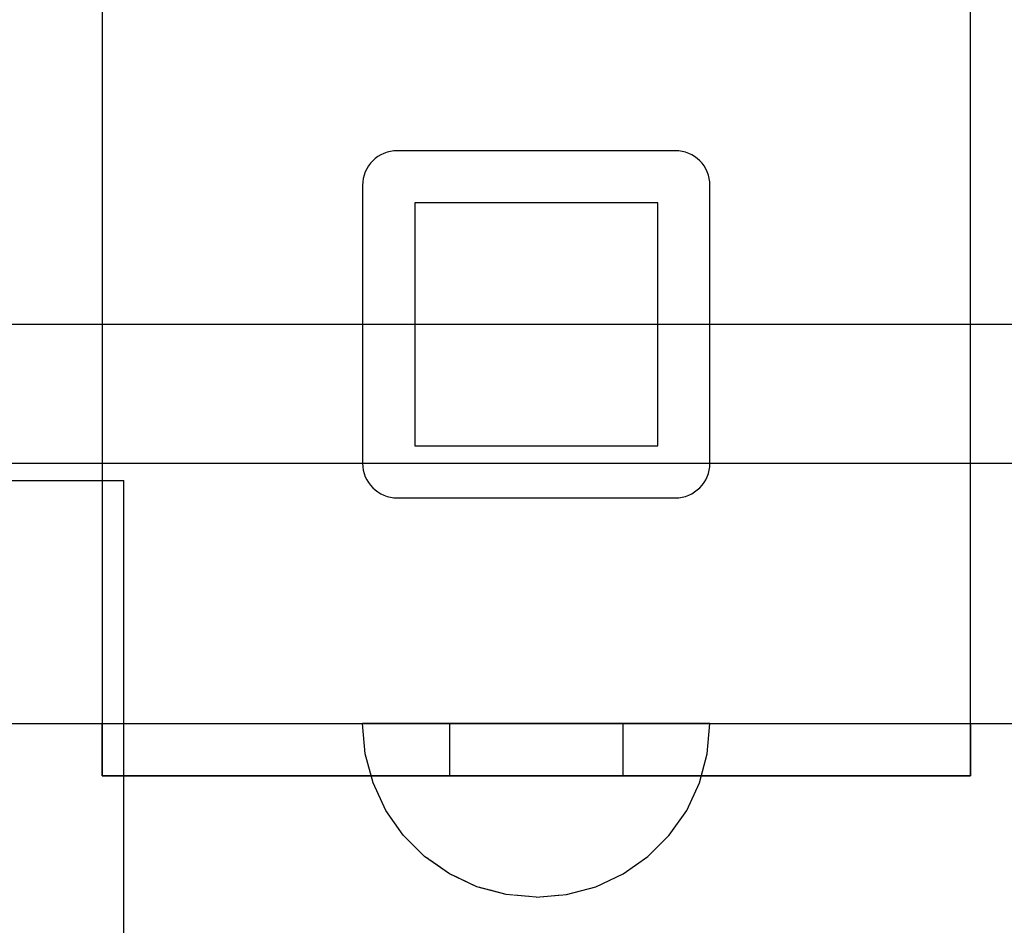
# Model space of a CAD drawing. Units: millimetres. Extents: x 1953 to 12663, y 1900 to 13326.
# Drawn here: x 11073 to 11130, y 6195 to 6248 of the extents above; entities that cross this region are included whole.
import ezdxf

# ---------------------------------------------------------------- set-up
doc = ezdxf.new("R2010")
doc.units = ezdxf.units.MM
doc.set_wipeout_variables(frame=1)
doc.layers.add('Dimensions', color=7, linetype='Continuous')
doc.styles.get("Standard").update_dxf_attribs({"font": 'arial.ttf'})
doc.dimstyles.new('Leikkiset keinu', dxfattribs={"dimtxt": 150, "dimasz": 2.5, "dimexe": 0.06, "dimexo": 0.625, "dimtad": 0, "dimtih": 1, "dimtoh": 1, "dimdec": 0, "dimtxsty": 'Standard', "dimcen": 2.5, "dimadec": 0, "dimazin": 0, "dimtfac": 1, "dimtmove": 0, "dimatfit": 3, "dimfxl": 1, "dimarcsym": 0})

# ---------------------------------------------------------------- blocks, each defined once
blk = doc.blocks.new('*D9')
at = {"layer": 'Defpoints', "color": 0, "transparency": 16777216}
for p in [(4130.756, 11643.177), (4130.756, 5841.453), (12662.57, 5841.085)]:
    blk.add_point(p, dxfattribs=at)
at = {"layer": 'Dimensions', "color": 0, "lineweight": -2, "transparency": 16777216}
for p, q in [((4130.756, 5842.078), (4130.756, 11643.237)), ((4133.256, 11643.177), (8172.726, 11643.177)), ((12660.07, 11643.177), (8620.6, 11643.177)), ((12662.57, 5841.71), (12662.57, 11643.237))]:
    blk.add_line(p, q, dxfattribs=at)
at = {"layer": 'Dimensions', "color": 0, "transparency": 16777216}
for points in [[(4133.256, 11643.594), (4133.256, 11642.761), (4130.756, 11643.177)], [(12660.07, 11643.594), (12660.07, 11642.761), (12662.57, 11643.177)]]:
    blk.add_solid(points, dxfattribs=at)
at = {"layer": 'Dimensions', "color": 0, "transparency": 16777216, "insert": (8396.663, 11643.177), "char_height": 150, "attachment_point": 5}
blk.add_mtext('8532', dxfattribs=at)
blk = doc.blocks.new('*D11')
at = {"layer": 'Defpoints', "color": 0, "transparency": 16777216}
for p in [(11162.57, 10797.731), (11162.57, 6230.085), (5630.756, 6229.453)]:
    blk.add_point(p, dxfattribs=at)
at = {"layer": 'Dimensions', "color": 0, "lineweight": -2, "transparency": 16777216}
for p, q in [((5630.756, 6230.078), (5630.756, 10797.791)), ((5633.256, 10797.731), (8172.829, 10797.731)), ((11160.07, 10797.731), (8620.498, 10797.731)), ((11162.57, 6230.71), (11162.57, 10797.791))]:
    blk.add_line(p, q, dxfattribs=at)
at = {"layer": 'Dimensions', "color": 0, "transparency": 16777216}
for points in [[(5633.256, 10798.148), (5633.256, 10797.315), (5630.756, 10797.731)], [(11160.07, 10798.148), (11160.07, 10797.315), (11162.57, 10797.731)]]:
    blk.add_solid(points, dxfattribs=at)
at = {"layer": 'Dimensions', "color": 0, "transparency": 16777216, "insert": (8396.663, 10797.731), "char_height": 150, "attachment_point": 5}
blk.add_mtext('5532', dxfattribs=at)

msp = doc.modelspace()

# ---------------------------------------------------------------- linework, layer by layer
for p, q in [((11077.932, 6256.085), (11077.932, 6204.085)), ((11077.932, 6256.085), (11077.932, 6204.085)), ((11127.932, 6204.085), (11127.932, 6256.085)), ((11127.932, 6204.085), (11127.932, 6256.085)), ((11110.932, 6240.085), (11094.932, 6240.085)), ((11110.932, 6240.085), (11094.932, 6240.085)), ((11092.932, 6238.085), (11092.932, 6222.085)), ((11092.932, 6238.085), (11092.932, 6222.085)), ((11112.932, 6222.085), (11112.932, 6238.085)), ((11112.932, 6222.085), (11112.932, 6238.085)), ((11109.932, 6237.085), (11095.932, 6237.085)), ((11095.932, 6237.085), (11095.932, 6223.085)), ((11109.932, 6237.085), (11095.932, 6237.085)), ((11095.932, 6237.085), (11095.932, 6223.085)), ((11109.932, 6223.085), (11109.932, 6237.085)), ((11109.932, 6223.085), (11109.932, 6237.085)), ((10304.741, 6230.085), (11157.885, 6230.085)), ((11095.932, 6223.085), (11109.932, 6223.085)), ((11095.932, 6223.085), (11109.932, 6223.085)), ((10401.084, 6222.085), (11162.814, 6222.085)), ((10401.084, 6222.085), (11162.814, 6222.085)), ((10945.188, 6221.085), (11073.188, 6221.085)), ((11073.188, 6221.085), (11074.23, 6221.085)), ((11074.23, 6221.085), (11075.24, 6221.085)), ((11075.24, 6221.085), (11076.188, 6221.085)), ((11076.188, 6221.085), (11077.045, 6221.085)), ((11077.045, 6221.085), (11077.784, 6221.085)), ((11077.784, 6221.085), (11078.384, 6221.085)), ((11078.384, 6221.085), (11078.826, 6221.085)), ((11078.826, 6221.085), (11079.097, 6221.085)), ((11079.097, 6221.085), (11079.188, 6221.085)), ((11079.188, 5463.085), (11079.188, 6221.085)), ((11094.932, 6220.085), (11110.932, 6220.085)), ((11094.932, 6220.085), (11110.932, 6220.085)), ((10401.084, 6207.085), (11162.814, 6207.085)), ((11077.932, 6204.085), (11077.932, 6207.085)), ((11127.932, 6207.085), (11127.932, 6204.085)), ((11077.932, 6204.085), (11127.932, 6204.085))]:
    msp.add_line(p, q)
for centre, start, end in [((11094.932, 6238.085), 90, 180), ((11094.932, 6238.085), 90, 180), ((11110.932, 6238.085), 360, 90), ((11110.932, 6238.085), 360, 90), ((11094.932, 6222.085), 180, 270), ((11094.932, 6222.085), 180, 270), ((11110.932, 6222.085), 270, 0), ((11110.932, 6222.085), 270, 0)]:
    msp.add_arc(centre, 2, start, end)

# ---------------------------------------------------------------- dimensions: what is measured, and where the dimension line sits
at = {"layer": 'Dimensions'}
dim = msp.add_linear_dim(base=(11162.57, 10797.731), p1=(5630.756, 6229.453), p2=(11162.57, 6230.085), dimstyle='Leikkiset keinu', dxfattribs=at)
dim.commit()
dim.dimension.update_dxf_attribs({"geometry": '*D11', "text_midpoint": (8396.663, 10797.731), "dimtype": 160})

# ---------------------------------------------------------------- wipeouts: each hides what was drawn before it
at = {"ltscale": 14245.328305}
msp.add_wipeout([(11102.932, 6197.237), (11102.932, 6197.085), (11103.233, 6197.237)], dxfattribs=at)

# ---------------------------------------------------------------- next in the draw order: wipeouts: each hides what was drawn before it
at = {"ltscale": 14243.748779}
msp.add_wipeout([(11102.63, 6197.237), (11102.932, 6197.085), (11102.932, 6197.237)], dxfattribs=at)

# ---------------------------------------------------------------- next in the draw order: wipeouts: each hides what was drawn before it
at = {"ltscale": 14243.663842}
msp.add_wipeout([(11102.338, 6197.237), (11102.932, 6197.085), (11102.63, 6197.237)], dxfattribs=at)

# ---------------------------------------------------------------- next in the draw order: wipeouts: each hides what was drawn before it
at = {"ltscale": 14243.279204}
msp.add_wipeout([(11102.064, 6197.237), (11102.932, 6197.085), (11102.338, 6197.237)], dxfattribs=at)

# ---------------------------------------------------------------- next in the draw order: wipeouts: each hides what was drawn before it
at = {"ltscale": 14242.857049}
msp.add_wipeout([(11101.816, 6197.237), (11102.932, 6197.085), (11102.064, 6197.237)], dxfattribs=at)

# ---------------------------------------------------------------- next in the draw order: wipeouts: each hides what was drawn before it
at = {"ltscale": 14242.462199}
msp.add_wipeout([(11101.602, 6197.237), (11102.932, 6197.085), (11101.816, 6197.237)], dxfattribs=at)

# ---------------------------------------------------------------- next in the draw order: wipeouts: each hides what was drawn before it
at = {"ltscale": 14242.125037}
msp.add_wipeout([(11101.428, 6197.237), (11102.932, 6197.085), (11101.602, 6197.237)], dxfattribs=at)

# ---------------------------------------------------------------- next in the draw order: wipeouts: each hides what was drawn before it
at = {"ltscale": 14241.864444}
msp.add_wipeout([(11101.3, 6197.237), (11102.932, 6197.085), (11101.428, 6197.237)], dxfattribs=at)

# ---------------------------------------------------------------- next in the draw order: wipeouts: each hides what was drawn before it
at = {"ltscale": 14241.69332}
msp.add_wipeout([(11101.222, 6197.237), (11102.932, 6197.085), (11101.3, 6197.237)], dxfattribs=at)

# ---------------------------------------------------------------- next in the draw order: wipeouts: each hides what was drawn before it
at = {"ltscale": 14241.620307}
msp.add_wipeout([(11101.195, 6197.237), (11102.932, 6197.085), (11101.222, 6197.237)], dxfattribs=at)

# ---------------------------------------------------------------- next in the draw order: wipeouts: each hides what was drawn before it
at = {"ltscale": 14247.456826}
msp.add_wipeout([(11104.642, 6197.237), (11102.932, 6197.085), (11104.668, 6197.237)], dxfattribs=at)

# ---------------------------------------------------------------- next in the draw order: wipeouts: each hides what was drawn before it
at = {"ltscale": 14247.383809}
msp.add_wipeout([(11104.564, 6197.237), (11102.932, 6197.085), (11104.642, 6197.237)], dxfattribs=at)

# ---------------------------------------------------------------- next in the draw order: wipeouts: each hides what was drawn before it
at = {"ltscale": 14247.212679}
msp.add_wipeout([(11104.436, 6197.237), (11102.932, 6197.085), (11104.564, 6197.237)], dxfattribs=at)

# ---------------------------------------------------------------- next in the draw order: wipeouts: each hides what was drawn before it
at = {"ltscale": 14246.952079}
msp.add_wipeout([(11104.262, 6197.237), (11102.932, 6197.085), (11104.436, 6197.237)], dxfattribs=at)

# ---------------------------------------------------------------- next in the draw order: wipeouts: each hides what was drawn before it
at = {"ltscale": 19002.892301}
msp.add_wipeout([(11106.3, 6197.688), (11104.642, 6197.237), (11104.668, 6197.237), (11106.352, 6197.688)], dxfattribs=at)
at = {"ltscale": 14246.614909}
msp.add_wipeout([(11104.048, 6197.237), (11102.932, 6197.085), (11104.262, 6197.237)], dxfattribs=at)

# ---------------------------------------------------------------- next in the draw order: wipeouts: each hides what was drawn before it
at = {"ltscale": 19002.614243}
msp.add_wipeout([(11106.146, 6197.688), (11104.564, 6197.237), (11104.642, 6197.237), (11106.3, 6197.688)], dxfattribs=at)
at = {"ltscale": 14246.220051}
msp.add_wipeout([(11103.8, 6197.237), (11102.932, 6197.085), (11104.048, 6197.237)], dxfattribs=at)

# ---------------------------------------------------------------- next in the draw order: wipeouts: each hides what was drawn before it
at = {"ltscale": 19002.039079}
msp.add_wipeout([(11105.894, 6197.688), (11104.436, 6197.237), (11104.564, 6197.237), (11106.146, 6197.688)], dxfattribs=at)
at = {"ltscale": 14245.797889}
msp.add_wipeout([(11103.526, 6197.237), (11102.932, 6197.085), (11103.8, 6197.237)], dxfattribs=at)

# ---------------------------------------------------------------- next in the draw order: wipeouts: each hides what was drawn before it
at = {"ltscale": 19009.680136}
msp.add_wipeout([(11107.856, 6198.425), (11106.3, 6197.688), (11106.352, 6197.688), (11107.932, 6198.425)], dxfattribs=at)
at = {"ltscale": 19001.186969}
msp.add_wipeout([(11104.262, 6197.237), (11104.436, 6197.237), (11105.894, 6197.688), (11105.552, 6197.688)], dxfattribs=at)
at = {"ltscale": 14245.413245}
msp.add_wipeout([(11103.233, 6197.237), (11102.932, 6197.085), (11103.526, 6197.237)], dxfattribs=at)

# ---------------------------------------------------------------- next in the draw order: wipeouts: each hides what was drawn before it
at = {"ltscale": 19009.206366}
msp.add_wipeout([(11107.63, 6198.425), (11106.146, 6197.688), (11106.3, 6197.688), (11107.856, 6198.425)], dxfattribs=at)
at = {"ltscale": 18994.160288}
msp.add_wipeout([(11102.932, 6197.688), (11102.932, 6197.237), (11103.233, 6197.237), (11103.526, 6197.688)], dxfattribs=at)
at = {"ltscale": 19000.08704}
msp.add_wipeout([(11105.13, 6197.688), (11104.048, 6197.237), (11104.262, 6197.237), (11105.552, 6197.688)], dxfattribs=at)

# ---------------------------------------------------------------- next in the draw order: wipeouts: each hides what was drawn before it
at = {"ltscale": 19008.245866}
msp.add_wipeout([(11105.894, 6197.688), (11106.146, 6197.688), (11107.63, 6198.425), (11107.262, 6198.425)], dxfattribs=at)
at = {"ltscale": 18991.425627}
msp.add_wipeout([(11102.63, 6197.237), (11102.932, 6197.237), (11102.932, 6197.688), (11102.338, 6197.688)], dxfattribs=at)
at = {"ltscale": 18998.777399}
msp.add_wipeout([(11104.642, 6197.688), (11103.8, 6197.237), (11104.048, 6197.237), (11105.13, 6197.688)], dxfattribs=at)

# ---------------------------------------------------------------- next in the draw order: wipeouts: each hides what was drawn before it
at = {"ltscale": 19016.155292}
msp.add_wipeout([(11109.262, 6199.425), (11107.856, 6198.425), (11107.932, 6198.425), (11109.36, 6199.425)], dxfattribs=at)
at = {"ltscale": 19006.830182}
msp.add_wipeout([(11105.894, 6197.688), (11107.262, 6198.425), (11106.762, 6198.425), (11105.552, 6197.688)], dxfattribs=at)
at = {"ltscale": 18989.85122}
msp.add_wipeout([(11102.338, 6197.237), (11102.63, 6197.237), (11102.338, 6197.688), (11101.762, 6197.688)], dxfattribs=at)
at = {"ltscale": 18997.305959}
msp.add_wipeout([(11104.102, 6197.688), (11103.526, 6197.237), (11103.8, 6197.237), (11104.642, 6197.688)], dxfattribs=at)

# ---------------------------------------------------------------- next in the draw order: wipeouts: each hides what was drawn before it
at = {"ltscale": 19015.500928}
msp.add_wipeout([(11107.63, 6198.425), (11107.856, 6198.425), (11109.262, 6199.425), (11108.972, 6199.425)], dxfattribs=at)
at = {"ltscale": 19005.004692}
msp.add_wipeout([(11106.146, 6198.425), (11105.13, 6197.688), (11105.552, 6197.688), (11106.762, 6198.425)], dxfattribs=at)
at = {"ltscale": 18988.280002}
msp.add_wipeout([(11102.064, 6197.237), (11102.338, 6197.237), (11101.762, 6197.688), (11101.222, 6197.688)], dxfattribs=at)
at = {"ltscale": 18995.734714}
msp.add_wipeout([(11103.526, 6197.688), (11103.233, 6197.237), (11103.526, 6197.237), (11104.102, 6197.688)], dxfattribs=at)

# ---------------------------------------------------------------- next in the draw order: linework, layer by layer
msp.add_line((11102.932, 6197.085), (11104.668, 6197.237))

# ---------------------------------------------------------------- next in the draw order: wipeouts: each hides what was drawn before it
at = {"ltscale": 19022.121409}
msp.add_wipeout([(11110.476, 6200.657), (11109.262, 6199.425), (11109.36, 6199.425), (11110.592, 6200.657)], dxfattribs=at)
at = {"ltscale": 19014.185187}
msp.add_wipeout([(11107.63, 6198.425), (11108.972, 6199.425), (11108.499, 6199.425), (11107.262, 6198.425)], dxfattribs=at)
at = {"ltscale": 18994.950995}
msp.add_wipeout([(11102.932, 6198.425), (11102.932, 6197.688), (11103.526, 6197.688), (11103.8, 6198.425)], dxfattribs=at)
at = {"ltscale": 19002.827716}
msp.add_wipeout([(11105.432, 6198.425), (11104.642, 6197.688), (11105.13, 6197.688), (11106.146, 6198.425)], dxfattribs=at)
at = {"ltscale": 18986.808595}
msp.add_wipeout([(11101.816, 6197.237), (11102.064, 6197.237), (11101.222, 6197.688), (11100.733, 6197.688)], dxfattribs=at)

# ---------------------------------------------------------------- next in the draw order: wipeouts: each hides what was drawn before it
at = {"ltscale": 19021.306863}
msp.add_wipeout([(11109.262, 6199.425), (11110.476, 6200.657), (11110.13, 6200.657), (11108.972, 6199.425)], dxfattribs=at)
at = {"ltscale": 19012.250377}
msp.add_wipeout([(11107.856, 6199.425), (11106.762, 6198.425), (11107.262, 6198.425), (11108.499, 6199.425)], dxfattribs=at)
at = {"ltscale": 19000.369526}
msp.add_wipeout([(11104.642, 6198.425), (11104.102, 6197.688), (11104.642, 6197.688), (11105.432, 6198.425)], dxfattribs=at)
at = {"ltscale": 18985.498989}
msp.add_wipeout([(11101.602, 6197.237), (11101.816, 6197.237), (11100.733, 6197.688), (11100.312, 6197.688)], dxfattribs=at)

# ---------------------------------------------------------------- next in the draw order: wipeouts: each hides what was drawn before it
at = {"ltscale": 19027.397705}
msp.add_wipeout([(11111.461, 6202.085), (11110.476, 6200.657), (11110.592, 6200.657), (11111.592, 6202.085)], dxfattribs=at)
at = {"ltscale": 19019.676498}
msp.add_wipeout([(11109.566, 6200.657), (11108.499, 6199.425), (11108.972, 6199.425), (11110.13, 6200.657)], dxfattribs=at)
at = {"ltscale": 19009.757223}
msp.add_wipeout([(11107.064, 6199.425), (11106.146, 6198.425), (11106.762, 6198.425), (11107.856, 6199.425)], dxfattribs=at)
at = {"ltscale": 18991.447148}
msp.add_wipeout([(11102.064, 6198.425), (11102.338, 6197.688), (11102.932, 6197.688), (11102.932, 6198.425)], dxfattribs=at)
at = {"ltscale": 18997.711964}
msp.add_wipeout([(11103.8, 6198.425), (11103.526, 6197.688), (11104.102, 6197.688), (11104.642, 6198.425)], dxfattribs=at)
at = {"ltscale": 18984.399097}
msp.add_wipeout([(11101.428, 6197.237), (11101.602, 6197.237), (11100.312, 6197.688), (11099.97, 6197.688)], dxfattribs=at)

# ---------------------------------------------------------------- next in the draw order: linework, layer by layer
msp.add_line((11104.668, 6197.237), (11106.352, 6197.688))

# ---------------------------------------------------------------- next in the draw order: wipeouts: each hides what was drawn before it
at = {"ltscale": 19026.447989}
msp.add_wipeout([(11110.476, 6200.657), (11111.461, 6202.085), (11111.07, 6202.085), (11110.13, 6200.657)], dxfattribs=at)
at = {"ltscale": 19017.282366}
msp.add_wipeout([(11108.8, 6200.657), (11107.856, 6199.425), (11108.499, 6199.425), (11109.566, 6200.657)], dxfattribs=at)
at = {"ltscale": 18995.967294}
msp.add_wipeout([(11102.932, 6199.425), (11102.932, 6198.425), (11103.8, 6198.425), (11104.048, 6199.425)], dxfattribs=at)
at = {"ltscale": 19006.783409}
msp.add_wipeout([(11105.432, 6198.425), (11106.146, 6198.425), (11107.064, 6199.425), (11106.146, 6199.425)], dxfattribs=at)
at = {"ltscale": 18983.54702}
msp.add_wipeout([(11099.718, 6197.688), (11101.3, 6197.237), (11101.428, 6197.237), (11099.97, 6197.688)], dxfattribs=at)

# ---------------------------------------------------------------- next in the draw order: wipeouts: each hides what was drawn before it
at = {"ltscale": 19031.82436}
msp.add_wipeout([(11112.186, 6203.665), (11111.461, 6202.085), (11111.592, 6202.085), (11112.329, 6203.665)], dxfattribs=at)
at = {"ltscale": 19024.552899}
msp.add_wipeout([(11110.432, 6202.085), (11109.566, 6200.657), (11110.13, 6200.657), (11111.07, 6202.085)], dxfattribs=at)
at = {"ltscale": 19014.198955}
msp.add_wipeout([(11107.064, 6199.425), (11107.856, 6199.425), (11108.8, 6200.657), (11107.856, 6200.657)], dxfattribs=at)
at = {"ltscale": 19003.421629}
msp.add_wipeout([(11104.642, 6198.425), (11105.432, 6198.425), (11106.146, 6199.425), (11105.13, 6199.425)], dxfattribs=at)
at = {"ltscale": 18982.971882}
msp.add_wipeout([(11099.564, 6197.688), (11101.222, 6197.237), (11101.3, 6197.237), (11099.718, 6197.688)], dxfattribs=at)

# ---------------------------------------------------------------- next in the draw order: linework, layer by layer
msp.add_line((11106.352, 6197.688), (11107.932, 6198.425))

# ---------------------------------------------------------------- next in the draw order: wipeouts: each hides what was drawn before it
at = {"ltscale": 19030.768153}
msp.add_wipeout([(11111.461, 6202.085), (11112.186, 6203.665), (11111.762, 6203.665), (11111.07, 6202.085)], dxfattribs=at)
at = {"ltscale": 19021.772884}
msp.add_wipeout([(11108.8, 6200.657), (11109.566, 6200.657), (11110.432, 6202.085), (11109.566, 6202.085)], dxfattribs=at)
at = {"ltscale": 19010.521397}
msp.add_wipeout([(11107.064, 6199.425), (11107.856, 6200.657), (11106.762, 6200.657), (11106.146, 6199.425)], dxfattribs=at)
at = {"ltscale": 18999.7774}
msp.add_wipeout([(11103.8, 6198.425), (11104.642, 6198.425), (11105.13, 6199.425), (11104.048, 6199.425)], dxfattribs=at)
at = {"ltscale": 18982.693841}
msp.add_wipeout([(11099.512, 6197.688), (11101.195, 6197.237), (11101.222, 6197.237), (11099.564, 6197.688)], dxfattribs=at)

# ---------------------------------------------------------------- next in the draw order: linework, layer by layer
for p, q in [((11107.932, 6198.425), (11109.36, 6199.425)), ((11102.932, 6197.085), (11101.195, 6197.237))]:
    msp.add_line(p, q)

# ---------------------------------------------------------------- next in the draw order: wipeouts: each hides what was drawn before it
at = {"ltscale": 19035.267109}
msp.add_wipeout([(11112.63, 6205.348), (11112.186, 6203.665), (11112.329, 6203.665), (11112.78, 6205.348)], dxfattribs=at)
at = {"ltscale": 19028.665966}
msp.add_wipeout([(11111.07, 6203.665), (11110.432, 6202.085), (11111.07, 6202.085), (11111.762, 6203.665)], dxfattribs=at)
at = {"ltscale": 19018.194076}
msp.add_wipeout([(11107.856, 6200.657), (11108.8, 6200.657), (11109.566, 6202.085), (11108.499, 6202.085)], dxfattribs=at)
at = {"ltscale": 19006.362879}
msp.add_wipeout([(11105.552, 6200.657), (11105.13, 6199.425), (11106.146, 6199.425), (11106.762, 6200.657)], dxfattribs=at)
at = {"ltscale": 18988.686218}
msp.add_wipeout([(11101.222, 6198.425), (11101.762, 6197.688), (11102.338, 6197.688), (11102.064, 6198.425)], dxfattribs=at)

# ---------------------------------------------------------------- next in the draw order: linework, layer by layer
msp.add_line((11109.36, 6199.425), (11110.592, 6200.657))

# ---------------------------------------------------------------- next in the draw order: wipeouts: each hides what was drawn before it
at = {"ltscale": 19034.135478}
msp.add_wipeout([(11112.186, 6203.665), (11112.63, 6205.348), (11112.186, 6205.348), (11111.762, 6203.665)], dxfattribs=at)
at = {"ltscale": 19025.584987}
msp.add_wipeout([(11109.566, 6202.085), (11110.432, 6202.085), (11111.07, 6203.665), (11110.13, 6203.665)], dxfattribs=at)
at = {"ltscale": 19013.926366}
msp.add_wipeout([(11107.262, 6202.085), (11106.762, 6200.657), (11107.856, 6200.657), (11108.499, 6202.085)], dxfattribs=at)
at = {"ltscale": 18986.028716}
msp.add_wipeout([(11100.432, 6198.425), (11101.222, 6197.688), (11101.762, 6197.688), (11101.222, 6198.425)], dxfattribs=at)

# ---------------------------------------------------------------- next in the draw order: linework, layer by layer
msp.add_line((11110.592, 6200.657), (11111.592, 6202.085))

# ---------------------------------------------------------------- next in the draw order: wipeouts: each hides what was drawn before it
at = {"ltscale": 19037.619975}
msp.add_wipeout([(11112.78, 6207.085), (11112.63, 6205.348), (11112.78, 6205.348), (11112.932, 6207.085)], dxfattribs=at)
at = {"ltscale": 19031.889798}
msp.add_wipeout([(11111.461, 6205.348), (11111.07, 6203.665), (11111.762, 6203.665), (11112.186, 6205.348)], dxfattribs=at)
at = {"ltscale": 19021.620395}
msp.add_wipeout([(11108.972, 6203.665), (11108.499, 6202.085), (11109.566, 6202.085), (11110.13, 6203.665)], dxfattribs=at)
at = {"ltscale": 18991.619298}
msp.add_wipeout([(11102.064, 6198.425), (11102.932, 6198.425), (11102.932, 6199.425), (11101.816, 6199.425)], dxfattribs=at)
at = {"ltscale": 18983.570603}
msp.add_wipeout([(11099.718, 6198.425), (11100.733, 6197.688), (11101.222, 6197.688), (11100.432, 6198.425)], dxfattribs=at)

# ---------------------------------------------------------------- next in the draw order: wipeouts: each hides what was drawn before it
at = {"ltscale": 19036.44469}
msp.add_wipeout([(11112.63, 6205.348), (11112.78, 6207.085), (11112.329, 6207.085), (11112.186, 6205.348)], dxfattribs=at)
at = {"ltscale": 19028.601815}
msp.add_wipeout([(11110.13, 6203.665), (11111.07, 6203.665), (11111.461, 6205.348), (11110.476, 6205.348)], dxfattribs=at)
at = {"ltscale": 18997.126843}
msp.add_wipeout([(11102.932, 6200.657), (11102.932, 6199.425), (11104.048, 6199.425), (11104.262, 6200.657)], dxfattribs=at)
at = {"ltscale": 18981.393714}
msp.add_wipeout([(11099.102, 6198.425), (11100.312, 6197.688), (11100.733, 6197.688), (11099.718, 6198.425)], dxfattribs=at)

# ---------------------------------------------------------------- next in the draw order: linework, layer by layer
for p, q in [((11112.78, 6205.348), (11112.932, 6207.085)), ((11112.932, 6207.085), (11112.78, 6207.085)), ((11111.592, 6202.085), (11112.329, 6203.665))]:
    msp.add_line(p, q)

# ---------------------------------------------------------------- next in the draw order: wipeouts: each hides what was drawn before it
at = {"ltscale": 19034.123677}
msp.add_wipeout([(11111.592, 6207.085), (11111.461, 6205.348), (11112.186, 6205.348), (11112.329, 6207.085)], dxfattribs=at)
at = {"ltscale": 19001.851497}
msp.add_wipeout([(11104.262, 6200.657), (11104.048, 6199.425), (11105.13, 6199.425), (11105.552, 6200.657)], dxfattribs=at)
at = {"ltscale": 18987.809254}
msp.add_wipeout([(11101.222, 6198.425), (11102.064, 6198.425), (11101.816, 6199.425), (11100.733, 6199.425)], dxfattribs=at)
at = {"ltscale": 18979.568311}
msp.add_wipeout([(11099.97, 6197.688), (11100.312, 6197.688), (11099.102, 6198.425), (11098.602, 6198.425)], dxfattribs=at)

# ---------------------------------------------------------------- next in the draw order: linework, layer by layer
for p, q in [((11112.78, 6207.085), (11112.329, 6207.085)), ((11112.329, 6203.665), (11112.78, 6205.348))]:
    msp.add_line(p, q)

# ---------------------------------------------------------------- next in the draw order: wipeouts: each hides what was drawn before it
at = {"ltscale": 19009.100385}
msp.add_wipeout([(11105.894, 6202.085), (11105.552, 6200.657), (11106.762, 6200.657), (11107.262, 6202.085)], dxfattribs=at)
at = {"ltscale": 18991.9894}
msp.add_wipeout([(11101.602, 6200.657), (11101.816, 6199.425), (11102.932, 6199.425), (11102.932, 6200.657)], dxfattribs=at)
at = {"ltscale": 18978.152705}
msp.add_wipeout([(11099.718, 6197.688), (11099.97, 6197.688), (11098.602, 6198.425), (11098.233, 6198.425)], dxfattribs=at)

# ---------------------------------------------------------------- next in the draw order: wipeouts: each hides what was drawn before it
at = {"ltscale": 19016.893565}
msp.add_wipeout([(11107.63, 6203.665), (11107.262, 6202.085), (11108.499, 6202.085), (11108.972, 6203.665)], dxfattribs=at)
at = {"ltscale": 18998.376644}
msp.add_wipeout([(11102.932, 6202.085), (11102.932, 6200.657), (11104.262, 6200.657), (11104.436, 6202.085)], dxfattribs=at)
at = {"ltscale": 18977.192265}
msp.add_wipeout([(11098.008, 6198.425), (11099.564, 6197.688), (11099.718, 6197.688), (11098.233, 6198.425)], dxfattribs=at)

# ---------------------------------------------------------------- next in the draw order: wipeouts: each hides what was drawn before it
at = {"ltscale": 19024.372687}
msp.add_wipeout([(11109.262, 6205.348), (11108.972, 6203.665), (11110.13, 6203.665), (11110.476, 6205.348)], dxfattribs=at)
at = {"ltscale": 19003.863723}
msp.add_wipeout([(11104.436, 6202.085), (11104.262, 6200.657), (11105.552, 6200.657), (11105.894, 6202.085)], dxfattribs=at)
at = {"ltscale": 18976.718535}
msp.add_wipeout([(11097.932, 6198.425), (11099.512, 6197.688), (11099.564, 6197.688), (11098.008, 6198.425)], dxfattribs=at)

# ---------------------------------------------------------------- next in the draw order: linework, layer by layer
msp.add_line((11101.195, 6197.237), (11099.512, 6197.688))

# ---------------------------------------------------------------- next in the draw order: wipeouts: each hides what was drawn before it
at = {"ltscale": 19030.729375}
msp.add_wipeout([(11111.461, 6205.348), (11111.592, 6207.085), (11110.592, 6207.085), (11110.476, 6205.348)], dxfattribs=at)
at = {"ltscale": 19011.548753}
msp.add_wipeout([(11106.146, 6203.665), (11105.894, 6202.085), (11107.262, 6202.085), (11107.63, 6203.665)], dxfattribs=at)
at = {"ltscale": 18984.165129}
msp.add_wipeout([(11100.432, 6198.425), (11101.222, 6198.425), (11100.733, 6199.425), (11099.718, 6199.425)], dxfattribs=at)

# ---------------------------------------------------------------- next in the draw order: linework, layer by layer
msp.add_line((11112.329, 6207.085), (11111.592, 6207.085))

# ---------------------------------------------------------------- next in the draw order: wipeouts: each hides what was drawn before it
at = {"ltscale": 19019.331513}
msp.add_wipeout([(11107.856, 6205.348), (11107.63, 6203.665), (11108.972, 6203.665), (11109.262, 6205.348)], dxfattribs=at)
at = {"ltscale": 18980.803483}
msp.add_wipeout([(11099.718, 6198.425), (11100.432, 6198.425), (11099.718, 6199.425), (11098.8, 6199.425)], dxfattribs=at)

# ---------------------------------------------------------------- next in the draw order: wipeouts: each hides what was drawn before it
at = {"ltscale": 19026.36533}
msp.add_wipeout([(11109.36, 6207.085), (11109.262, 6205.348), (11110.476, 6205.348), (11110.592, 6207.085)], dxfattribs=at)
at = {"ltscale": 18987.264833}
msp.add_wipeout([(11100.312, 6200.657), (11100.733, 6199.425), (11101.816, 6199.425), (11101.602, 6200.657)], dxfattribs=at)
at = {"ltscale": 18977.829822}
msp.add_wipeout([(11098.008, 6199.425), (11099.102, 6198.425), (11099.718, 6198.425), (11098.8, 6199.425)], dxfattribs=at)

# ---------------------------------------------------------------- next in the draw order: linework, layer by layer
msp.add_line((11111.592, 6207.085), (11110.592, 6207.085))

# ---------------------------------------------------------------- next in the draw order: wipeouts: each hides what was drawn before it
at = {"ltscale": 18992.565218}
msp.add_wipeout([(11101.428, 6202.085), (11101.602, 6200.657), (11102.932, 6200.657), (11102.932, 6202.085)], dxfattribs=at)
at = {"ltscale": 18975.336821}
msp.add_wipeout([(11097.365, 6199.425), (11098.602, 6198.425), (11099.102, 6198.425), (11098.008, 6199.425)], dxfattribs=at)

# ---------------------------------------------------------------- next in the draw order: wipeouts: each hides what was drawn before it
at = {"ltscale": 18999.670707}
msp.add_wipeout([(11102.932, 6203.665), (11102.932, 6202.085), (11104.436, 6202.085), (11104.564, 6203.665)], dxfattribs=at)
at = {"ltscale": 18982.753603}
msp.add_wipeout([(11099.102, 6200.657), (11099.718, 6199.425), (11100.733, 6199.425), (11100.312, 6200.657)], dxfattribs=at)
at = {"ltscale": 18973.402149}
msp.add_wipeout([(11098.233, 6198.425), (11098.602, 6198.425), (11097.365, 6199.425), (11096.892, 6199.425)], dxfattribs=at)

# ---------------------------------------------------------------- next in the draw order: wipeouts: each hides what was drawn before it
at = {"ltscale": 19005.748884}
msp.add_wipeout([(11104.564, 6203.665), (11104.436, 6202.085), (11105.894, 6202.085), (11106.146, 6203.665)], dxfattribs=at)
at = {"ltscale": 18972.086515}
msp.add_wipeout([(11098.008, 6198.425), (11098.233, 6198.425), (11096.892, 6199.425), (11096.602, 6199.425)], dxfattribs=at)

# ---------------------------------------------------------------- next in the draw order: wipeouts: each hides what was drawn before it
at = {"ltscale": 19013.631819}
msp.add_wipeout([(11106.3, 6205.348), (11106.146, 6203.665), (11107.63, 6203.665), (11107.856, 6205.348)], dxfattribs=at)
at = {"ltscale": 18971.432217}
msp.add_wipeout([(11096.504, 6199.425), (11097.932, 6198.425), (11098.008, 6198.425), (11096.602, 6199.425)], dxfattribs=at)

# ---------------------------------------------------------------- next in the draw order: linework, layer by layer
msp.add_line((11099.512, 6197.688), (11097.932, 6198.425))

# ---------------------------------------------------------------- next in the draw order: wipeouts: each hides what was drawn before it
at = {"ltscale": 19021.164301}
msp.add_wipeout([(11107.932, 6207.085), (11107.856, 6205.348), (11109.262, 6205.348), (11109.36, 6207.085)], dxfattribs=at)
at = {"ltscale": 18978.595285}
msp.add_wipeout([(11098.8, 6199.425), (11099.718, 6199.425), (11099.102, 6200.657), (11098.008, 6200.657)], dxfattribs=at)

# ---------------------------------------------------------------- next in the draw order: linework, layer by layer
msp.add_line((11110.592, 6207.085), (11109.36, 6207.085))

# ---------------------------------------------------------------- next in the draw order: wipeouts: each hides what was drawn before it
at = {"ltscale": 18987.078249}
msp.add_wipeout([(11099.97, 6202.085), (11100.312, 6200.657), (11101.602, 6200.657), (11101.428, 6202.085)], dxfattribs=at)
at = {"ltscale": 18974.917953}
msp.add_wipeout([(11098.008, 6199.425), (11098.8, 6199.425), (11098.008, 6200.657), (11097.064, 6200.657)], dxfattribs=at)

# ---------------------------------------------------------------- next in the draw order: wipeouts: each hides what was drawn before it
at = {"ltscale": 18993.338511}
msp.add_wipeout([(11101.3, 6203.665), (11101.428, 6202.085), (11102.932, 6202.085), (11102.932, 6203.665)], dxfattribs=at)
at = {"ltscale": 18981.841786}
msp.add_wipeout([(11098.602, 6202.085), (11099.102, 6200.657), (11100.312, 6200.657), (11099.97, 6202.085)], dxfattribs=at)
at = {"ltscale": 18971.834769}
msp.add_wipeout([(11096.298, 6200.657), (11097.365, 6199.425), (11098.008, 6199.425), (11097.064, 6200.657)], dxfattribs=at)

# ---------------------------------------------------------------- next in the draw order: wipeouts: each hides what was drawn before it
at = {"ltscale": 19000.965286}
msp.add_wipeout([(11102.932, 6205.348), (11102.932, 6203.665), (11104.564, 6203.665), (11104.642, 6205.348)], dxfattribs=at)
at = {"ltscale": 18987.260465}
msp.add_wipeout([(11099.718, 6203.665), (11099.97, 6202.085), (11101.428, 6202.085), (11101.3, 6203.665)], dxfattribs=at)
at = {"ltscale": 18969.440842}
msp.add_wipeout([(11095.733, 6200.657), (11096.892, 6199.425), (11097.365, 6199.425), (11096.298, 6200.657)], dxfattribs=at)

# ---------------------------------------------------------------- next in the draw order: wipeouts: each hides what was drawn before it
at = {"ltscale": 18994.2913}
msp.add_wipeout([(11101.222, 6205.348), (11101.3, 6203.665), (11102.932, 6203.665), (11102.932, 6205.348)], dxfattribs=at)
at = {"ltscale": 19007.447035}
msp.add_wipeout([(11104.642, 6205.348), (11104.564, 6203.665), (11106.146, 6203.665), (11106.3, 6205.348)], dxfattribs=at)
at = {"ltscale": 18977.016068}
msp.add_wipeout([(11097.365, 6202.085), (11098.008, 6200.657), (11099.102, 6200.657), (11098.602, 6202.085)], dxfattribs=at)
at = {"ltscale": 18967.810636}
msp.add_wipeout([(11096.892, 6199.425), (11095.733, 6200.657), (11095.388, 6200.657), (11096.602, 6199.425)], dxfattribs=at)

# ---------------------------------------------------------------- next in the draw order: wipeouts: each hides what was drawn before it
at = {"ltscale": 19002.218023}
msp.add_wipeout([(11102.932, 6207.085), (11102.932, 6205.348), (11104.642, 6205.348), (11104.668, 6207.085)], dxfattribs=at)
at = {"ltscale": 19015.284401}
msp.add_wipeout([(11106.352, 6207.085), (11106.3, 6205.348), (11107.856, 6205.348), (11107.932, 6207.085)], dxfattribs=at)
at = {"ltscale": 18966.996188}
msp.add_wipeout([(11095.271, 6200.657), (11096.504, 6199.425), (11096.602, 6199.425), (11095.388, 6200.657)], dxfattribs=at)

# ---------------------------------------------------------------- next in the draw order: linework, layer by layer
for p, q in [((11109.36, 6207.085), (11107.932, 6207.085)), ((11107.932, 6204.085), (11107.932, 6207.085)), ((11097.932, 6198.425), (11096.504, 6199.425))]:
    msp.add_line(p, q)

# ---------------------------------------------------------------- next in the draw order: wipeouts: each hides what was drawn before it
at = {"ltscale": 19008.904345}
msp.add_wipeout([(11104.668, 6207.085), (11104.642, 6205.348), (11106.3, 6205.348), (11106.352, 6207.085)], dxfattribs=at)
at = {"ltscale": 18972.748658}
msp.add_wipeout([(11097.064, 6200.657), (11098.008, 6200.657), (11097.365, 6202.085), (11096.298, 6202.085)], dxfattribs=at)

# ---------------------------------------------------------------- next in the draw order: linework, layer by layer
for p, q in [((11106.352, 6207.085), (11104.668, 6207.085)), ((11107.932, 6207.085), (11106.352, 6207.085))]:
    msp.add_line(p, q)

# ---------------------------------------------------------------- next in the draw order: wipeouts: each hides what was drawn before it
at = {"ltscale": 18981.460834}
msp.add_wipeout([(11098.233, 6203.665), (11098.602, 6202.085), (11099.97, 6202.085), (11099.718, 6203.665)], dxfattribs=at)
at = {"ltscale": 18969.170151}
msp.add_wipeout([(11096.298, 6200.657), (11097.064, 6200.657), (11096.298, 6202.085), (11095.432, 6202.085)], dxfattribs=at)

# ---------------------------------------------------------------- next in the draw order: wipeouts: each hides what was drawn before it
at = {"ltscale": 18987.809696}
msp.add_wipeout([(11099.564, 6205.348), (11099.718, 6203.665), (11101.3, 6203.665), (11101.222, 6205.348)], dxfattribs=at)
at = {"ltscale": 18976.11634}
msp.add_wipeout([(11096.892, 6203.665), (11097.365, 6202.085), (11098.602, 6202.085), (11098.233, 6203.665)], dxfattribs=at)
at = {"ltscale": 18966.390407}
msp.add_wipeout([(11094.794, 6202.085), (11095.733, 6200.657), (11096.298, 6200.657), (11095.432, 6202.085)], dxfattribs=at)

# ---------------------------------------------------------------- next in the draw order: wipeouts: each hides what was drawn before it
at = {"ltscale": 18995.398469}
msp.add_wipeout([(11101.195, 6207.085), (11101.222, 6205.348), (11102.932, 6205.348), (11102.932, 6207.085)], dxfattribs=at)
at = {"ltscale": 18981.62518}
msp.add_wipeout([(11098.008, 6205.348), (11098.233, 6203.665), (11099.718, 6203.665), (11099.564, 6205.348)], dxfattribs=at)
at = {"ltscale": 18964.495527}
msp.add_wipeout([(11095.733, 6200.657), (11094.794, 6202.085), (11094.403, 6202.085), (11095.388, 6200.657)], dxfattribs=at)

# ---------------------------------------------------------------- next in the draw order: linework, layer by layer
msp.add_line((11104.668, 6207.085), (11102.932, 6207.085))

# ---------------------------------------------------------------- next in the draw order: wipeouts: each hides what was drawn before it
at = {"ltscale": 18988.712298}
msp.add_wipeout([(11099.512, 6207.085), (11099.564, 6205.348), (11101.222, 6205.348), (11101.195, 6207.085)], dxfattribs=at)
at = {"ltscale": 18971.389874}
msp.add_wipeout([(11095.733, 6203.665), (11096.298, 6202.085), (11097.365, 6202.085), (11096.892, 6203.665)], dxfattribs=at)
at = {"ltscale": 18963.545943}
msp.add_wipeout([(11094.272, 6202.085), (11095.271, 6200.657), (11095.388, 6200.657), (11094.403, 6202.085)], dxfattribs=at)

# ---------------------------------------------------------------- next in the draw order: linework, layer by layer
for p, q in [((11102.932, 6207.085), (11101.195, 6207.085)), ((11096.504, 6199.425), (11095.271, 6200.657))]:
    msp.add_line(p, q)

# ---------------------------------------------------------------- next in the draw order: wipeouts: each hides what was drawn before it
at = {"ltscale": 18975.925845}
msp.add_wipeout([(11096.602, 6205.348), (11096.892, 6203.665), (11098.233, 6203.665), (11098.008, 6205.348)], dxfattribs=at)
at = {"ltscale": 18967.425649}
msp.add_wipeout([(11096.298, 6202.085), (11095.733, 6203.665), (11094.794, 6203.665), (11095.432, 6202.085)], dxfattribs=at)

# ---------------------------------------------------------------- next in the draw order: linework, layer by layer
msp.add_line((11097.932, 6204.085), (11107.932, 6204.085))

# ---------------------------------------------------------------- next in the draw order: wipeouts: each hides what was drawn before it
at = {"ltscale": 18982.332523}
msp.add_wipeout([(11097.932, 6207.085), (11098.008, 6205.348), (11099.564, 6205.348), (11099.512, 6207.085)], dxfattribs=at)
at = {"ltscale": 18964.344999}
msp.add_wipeout([(11094.102, 6203.665), (11094.794, 6202.085), (11095.432, 6202.085), (11094.794, 6203.665)], dxfattribs=at)

# ---------------------------------------------------------------- next in the draw order: linework, layer by layer
msp.add_line((11101.195, 6207.085), (11099.512, 6207.085))

# ---------------------------------------------------------------- next in the draw order: wipeouts: each hides what was drawn before it
at = {"ltscale": 18970.885081}
msp.add_wipeout([(11095.388, 6205.348), (11095.733, 6203.665), (11096.892, 6203.665), (11096.602, 6205.348)], dxfattribs=at)
at = {"ltscale": 18962.243068}
msp.add_wipeout([(11094.403, 6202.085), (11094.794, 6202.085), (11094.102, 6203.665), (11093.678, 6203.665)], dxfattribs=at)

# ---------------------------------------------------------------- next in the draw order: wipeouts: each hides what was drawn before it
at = {"ltscale": 18976.453003}
msp.add_wipeout([(11096.504, 6207.085), (11096.602, 6205.348), (11098.008, 6205.348), (11097.932, 6207.085)], dxfattribs=at)
at = {"ltscale": 18961.187022}
msp.add_wipeout([(11093.535, 6203.665), (11094.272, 6202.085), (11094.403, 6202.085), (11093.678, 6203.665)], dxfattribs=at)

# ---------------------------------------------------------------- next in the draw order: linework, layer by layer
for p, q in [((11099.512, 6207.085), (11097.932, 6207.085)), ((11107.932, 6207.085), (11097.932, 6207.085)), ((11097.932, 6207.085), (11097.932, 6204.085)), ((11095.271, 6200.657), (11094.272, 6202.085))]:
    msp.add_line(p, q)

# ---------------------------------------------------------------- next in the draw order: wipeouts: each hides what was drawn before it
at = {"ltscale": 18966.656366}
msp.add_wipeout([(11095.733, 6203.665), (11095.388, 6205.348), (11094.403, 6205.348), (11094.794, 6203.665)], dxfattribs=at)

# ---------------------------------------------------------------- next in the draw order: wipeouts: each hides what was drawn before it
at = {"ltscale": 18971.252407}
msp.add_wipeout([(11095.271, 6207.085), (11095.388, 6205.348), (11096.602, 6205.348), (11096.504, 6207.085)], dxfattribs=at)
at = {"ltscale": 18963.368755}
msp.add_wipeout([(11093.678, 6205.348), (11094.102, 6203.665), (11094.794, 6203.665), (11094.403, 6205.348)], dxfattribs=at)

# ---------------------------------------------------------------- next in the draw order: linework, layer by layer
msp.add_line((11097.932, 6207.085), (11096.504, 6207.085))

# ---------------------------------------------------------------- next in the draw order: wipeouts: each hides what was drawn before it
at = {"ltscale": 18961.123365}
msp.add_wipeout([(11094.102, 6203.665), (11093.678, 6205.348), (11093.233, 6205.348), (11093.678, 6203.665)], dxfattribs=at)

# ---------------------------------------------------------------- next in the draw order: wipeouts: each hides what was drawn before it
at = {"ltscale": 18966.888799}
msp.add_wipeout([(11094.403, 6205.348), (11095.388, 6205.348), (11095.271, 6207.085), (11094.272, 6207.085)], dxfattribs=at)
at = {"ltscale": 18959.99192}
msp.add_wipeout([(11093.084, 6205.348), (11093.535, 6203.665), (11093.678, 6203.665), (11093.233, 6205.348)], dxfattribs=at)

# ---------------------------------------------------------------- next in the draw order: linework, layer by layer
for p, q in [((11096.504, 6207.085), (11095.271, 6207.085)), ((11077.932, 6204.085), (11127.932, 6204.085)), ((11127.932, 6204.085), (11077.932, 6204.085)), ((11094.272, 6202.085), (11093.535, 6203.665))]:
    msp.add_line(p, q)

# ---------------------------------------------------------------- next in the draw order: wipeouts: each hides what was drawn before it
at = {"ltscale": 18963.494887}
msp.add_wipeout([(11093.535, 6207.085), (11093.678, 6205.348), (11094.403, 6205.348), (11094.272, 6207.085)], dxfattribs=at)

# ---------------------------------------------------------------- next in the draw order: linework, layer by layer
msp.add_line((11095.271, 6207.085), (11094.272, 6207.085))

# ---------------------------------------------------------------- next in the draw order: wipeouts: each hides what was drawn before it
at = {"ltscale": 18961.174176}
msp.add_wipeout([(11093.678, 6205.348), (11093.535, 6207.085), (11093.084, 6207.085), (11093.233, 6205.348)], dxfattribs=at)

# ---------------------------------------------------------------- next in the draw order: linework, layer by layer
msp.add_line((11094.272, 6207.085), (11093.535, 6207.085))

# ---------------------------------------------------------------- next in the draw order: wipeouts: each hides what was drawn before it
at = {"ltscale": 18959.999087}
msp.add_wipeout([(11092.932, 6207.085), (11093.084, 6205.348), (11093.233, 6205.348), (11093.084, 6207.085)], dxfattribs=at)

# ---------------------------------------------------------------- next in the draw order: linework, layer by layer
for p, q in [((11077.932, 6207.085), (11127.932, 6207.085)), ((11093.084, 6205.348), (11092.932, 6207.085)), ((11093.084, 6207.085), (11092.932, 6207.085)), ((11093.535, 6207.085), (11093.084, 6207.085)), ((11093.535, 6203.665), (11093.084, 6205.348))]:
    msp.add_line(p, q)

# ---------------------------------------------------------------- next in the draw order: dimensions: what is measured, and where the dimension line sits
at = {"layer": 'Dimensions'}
dim = msp.add_linear_dim(base=(4130.756, 11643.177), p1=(12662.57, 5841.085), p2=(4130.756, 5841.453), dimstyle='Leikkiset keinu', dxfattribs=at)
dim.commit()
dim.dimension.update_dxf_attribs({"geometry": '*D9', "text_midpoint": (8396.663, 11643.177), "dimtype": 160})

doc.saveas('drawing.dxf')
